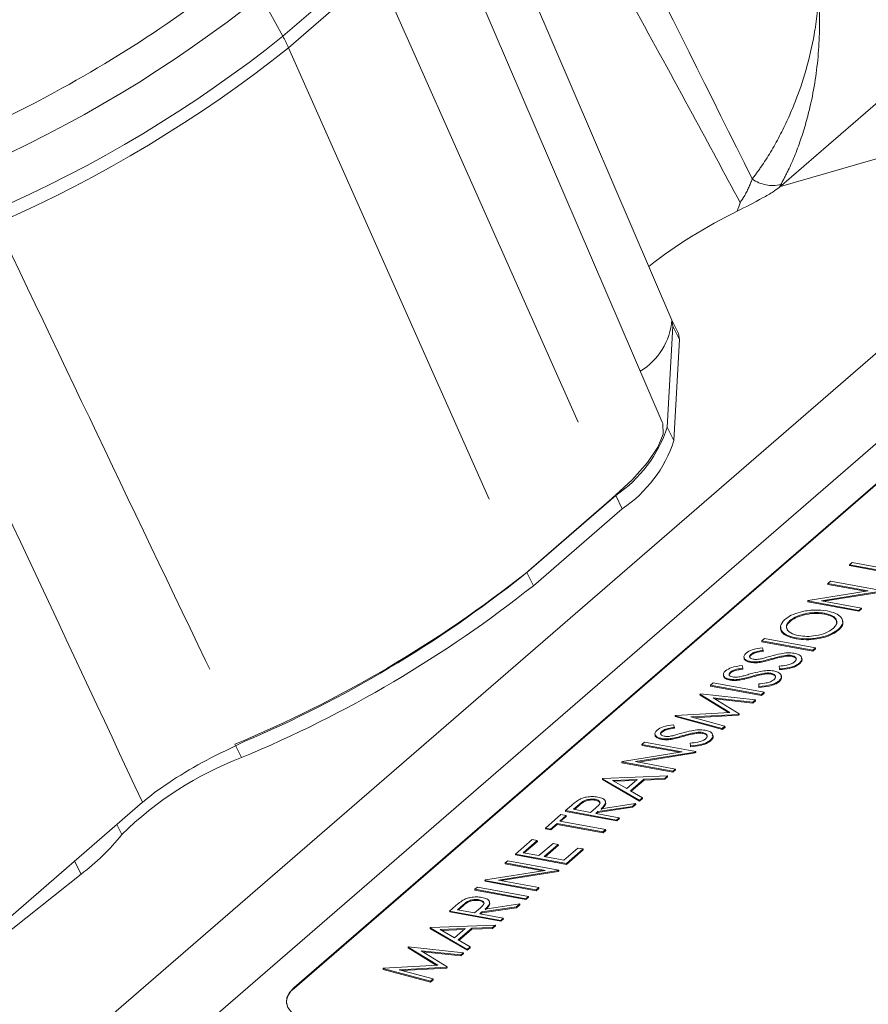
# Model space of a CAD drawing. Units: millimetres. Extents: x 11 to 1180, y 5 to 832.
# Drawn here: x 941 to 952, y 697 to 710 of the extents above; entities that cross this region are included whole.
import ezdxf

# ---------------------------------------------------------------- set-up
doc = ezdxf.new("R2010")
doc.units = ezdxf.units.MM
doc.linetypes.add('PHANTOM', pattern=[12.7, 6.35, -1.27, 1.27, -1.27, 1.27, -1.27])

msp = doc.modelspace()

# ---------------------------------------------------------------- linework, layer by layer
at = {"color": 7, "linetype": 'Continuous', "lineweight": 15}
for p, q in [((950.460536, 707.760161), (955.564332, 712.180178)), ((948.957842, 704.746091), (946.003593, 711.620127)), ((949.082941, 706.057439), (946.702134, 711.597172)), ((940.159334, 695.630315), (956.034334, 709.378469)), ((956.034334, 709.378469), (950.476626, 707.774098)), ((954.250633, 706.673065), (942.757133, 696.719402)), ((949.165024, 705.892564), (949.079786, 706.064807)), ((949.023975, 704.681049), (949.095745, 705.979478)), ((949.109213, 704.508805), (949.180985, 705.807234)), ((953.760656, 705.732096), (944.231555, 697.479652)), ((953.761806, 705.720827), (944.232705, 697.468383)), ((948.313345, 703.76285), (947.170845, 702.773416)), ((947.217876, 702.814069), (948.360984, 703.803967)), ((947.303115, 702.641826), (948.446222, 703.631724)), ((951.399612, 702.941122), (951.365419, 702.911511)), ((951.365419, 702.911511), (951.36657, 702.900242)), ((951.365419, 702.911511), (952.021716, 702.791033)), ((952.022866, 702.779765), (951.36657, 702.900242)), ((951.988597, 702.833001), (951.399612, 702.941122)), ((951.121189, 702.700001), (951.086997, 702.670389)), ((951.086997, 702.670389), (951.603541, 702.575566)), ((951.086997, 702.670389), (951.088147, 702.659121)), ((951.571383, 702.570413), (951.088147, 702.659121)), ((951.777486, 702.579524), (951.121189, 702.700001)), ((951.603541, 702.575566), (950.835286, 702.452402)), ((951.00324, 702.44993), (951.769701, 702.572782)), ((951.770851, 702.561513), (951.036553, 702.443815)), ((950.835286, 702.452402), (950.828112, 702.446189)), ((950.828112, 702.446189), (951.484409, 702.325712)), ((950.828112, 702.446189), (950.829263, 702.43492)), ((951.485559, 702.314443), (950.829263, 702.43492)), ((951.518601, 702.355323), (951.00324, 702.44993)), ((951.484409, 702.325712), (951.518601, 702.355323)), ((951.51975, 702.344054), (951.485559, 702.314443)), ((951.518601, 702.355323), (951.51975, 702.344054)), ((951.04352, 702.288729), (951.04467, 702.27746)), ((951.484409, 702.325712), (951.485559, 702.314443)), ((950.599411, 702.19514), (950.600561, 702.183871)), ((951.223425, 702.082032), (951.224575, 702.07076)), ((950.271266, 701.963946), (950.237074, 701.934334)), ((950.927563, 701.843468), (950.271266, 701.963946)), ((950.680462, 701.97086), (950.68161, 701.959592)), ((950.237074, 701.934334), (950.238224, 701.923066)), ((950.237074, 701.934334), (950.893371, 701.813857)), ((950.89452, 701.802589), (950.238224, 701.923066)), ((950.257751, 701.810939), (950.2483, 701.845117)), ((950.893371, 701.813857), (950.927563, 701.843468)), ((950.928712, 701.8322), (950.89452, 701.802589)), ((950.927563, 701.843468), (950.928712, 701.8322)), ((950.099196, 701.761941), (950.100346, 701.750672)), ((950.257751, 701.810939), (950.258901, 701.79967)), ((950.541235, 701.746241), (950.542384, 701.734973)), ((950.619316, 701.746248), (950.620466, 701.734979)), ((950.893371, 701.813857), (950.89452, 701.802589)), ((949.993981, 701.582508), (949.98453, 701.616686)), ((949.993981, 701.582508), (949.995131, 701.571239)), ((950.094985, 701.668187), (950.096135, 701.656915)), ((950.216195, 701.668286), (950.217346, 701.657017)), ((950.462865, 701.608825), (950.463919, 701.574828)), ((950.463919, 701.574828), (950.465069, 701.563556)), ((950.723209, 701.648833), (950.72436, 701.637561)), ((949.835426, 701.53351), (949.836576, 701.522241)), ((950.277466, 701.51781), (950.278615, 701.506542)), ((950.355547, 701.517817), (950.356697, 701.506548)), ((949.611843, 701.392869), (949.577651, 701.363257)), ((949.577651, 701.363257), (949.578801, 701.351989)), ((949.577651, 701.363257), (950.233948, 701.24278)), ((950.235097, 701.231512), (949.578801, 701.351989)), ((950.26814, 701.272391), (949.611843, 701.392869)), ((949.831216, 701.439757), (949.832366, 701.428485)), ((949.952426, 701.439855), (949.953576, 701.428587)), ((950.199096, 701.380395), (950.20015, 701.346397)), ((950.20015, 701.346397), (950.2013, 701.335125)), ((950.45944, 701.420402), (950.46059, 701.40913)), ((949.448895, 701.251752), (949.443934, 701.247456)), ((949.443934, 701.247456), (949.825517, 701.012709)), ((949.443934, 701.247456), (949.445084, 701.236187)), ((949.809725, 701.011859), (949.445084, 701.236187)), ((950.155794, 701.175097), (949.448895, 701.251752)), ((949.612728, 701.200451), (950.121449, 701.145353)), ((949.947434, 700.994652), (949.612728, 701.200451)), ((950.233948, 701.24278), (950.26814, 701.272391)), ((950.233948, 701.24278), (950.235097, 701.231512)), ((950.269289, 701.261123), (950.235097, 701.231512)), ((950.26814, 701.272391), (950.269289, 701.261123)), ((950.122598, 701.134084), (949.63473, 701.186922)), ((950.121449, 701.145353), (950.155794, 701.175097)), ((950.121449, 701.145353), (950.122598, 701.134084)), ((950.156943, 701.163828), (950.122598, 701.134084)), ((950.155794, 701.175097), (950.156943, 701.163828)), ((949.129716, 700.975335), (949.124831, 700.971104)), ((949.124831, 700.971104), (949.730832, 700.807069)), ((949.124831, 700.971104), (949.125982, 700.959836)), ((949.731982, 700.795801), (949.125982, 700.959836)), ((949.825517, 701.012709), (949.129716, 700.975335)), ((949.328368, 700.95529), (949.939726, 700.987976)), ((949.765254, 700.836879), (949.328368, 700.95529)), ((949.940875, 700.976708), (949.363288, 700.945827)), ((949.939726, 700.987976), (949.947434, 700.994652)), ((949.939726, 700.987976), (949.940875, 700.976708)), ((949.948584, 700.983384), (949.940875, 700.976708)), ((949.947434, 700.994652), (949.948584, 700.983384)), ((949.114751, 700.821072), (949.1053, 700.85525)), ((949.114751, 700.821072), (949.115901, 700.809803)), ((949.730832, 700.807069), (949.765254, 700.836879)), ((949.766403, 700.825611), (949.731982, 700.795801)), ((949.765254, 700.836879), (949.766403, 700.825611)), ((948.956196, 700.772074), (948.957346, 700.760805)), ((949.398235, 700.756374), (949.399384, 700.745106)), ((949.476316, 700.756381), (949.477467, 700.745112)), ((949.730832, 700.807069), (949.731982, 700.795801)), ((948.732612, 700.631432), (948.69842, 700.601821)), ((948.69842, 700.601821), (949.214964, 700.506998)), ((948.69842, 700.601821), (948.69957, 700.590552)), ((949.182806, 700.501844), (948.69957, 700.590552)), ((949.388909, 700.510955), (948.732612, 700.631432)), ((948.951985, 700.67832), (948.953135, 700.667048)), ((949.073195, 700.678419), (949.074345, 700.66715)), ((949.319865, 700.618958), (949.320919, 700.584961)), ((949.320919, 700.584961), (949.322069, 700.573689)), ((949.580209, 700.658966), (949.581359, 700.647694)), ((949.214964, 700.506998), (948.446709, 700.383834)), ((948.614664, 700.381362), (949.381124, 700.504214)), ((949.382274, 700.492945), (948.647976, 700.375246)), ((949.381124, 700.504214), (949.388909, 700.510955)), ((949.381124, 700.504214), (949.382274, 700.492945)), ((949.390058, 700.499686), (949.382274, 700.492945)), ((949.388909, 700.510955), (949.390058, 700.499686)), ((948.446709, 700.383834), (948.439535, 700.37762)), ((948.439535, 700.37762), (948.440685, 700.366351)), ((948.439535, 700.37762), (949.095832, 700.257143)), ((949.096981, 700.245874), (948.440685, 700.366351)), ((949.130025, 700.286755), (948.614664, 700.381362)), ((949.027448, 700.19792), (948.195304, 700.16611)), ((948.990279, 700.165731), (949.027448, 700.19792)), ((949.028597, 700.186652), (948.991428, 700.154463)), ((949.027448, 700.19792), (949.028597, 700.186652)), ((949.095832, 700.257143), (949.130025, 700.286755)), ((949.095832, 700.257143), (949.096981, 700.245874)), ((949.131174, 700.275486), (949.096981, 700.245874)), ((949.130025, 700.286755), (949.131174, 700.275486)), ((948.195304, 700.16611), (948.19042, 700.16188)), ((948.19042, 700.16188), (948.665986, 699.884886)), ((948.19042, 700.16188), (948.19157, 700.150611)), ((948.667135, 699.873617), (948.19157, 700.150611)), ((948.320401, 700.140184), (948.638277, 700.152327)), ((948.502118, 700.03441), (948.320401, 700.140184)), ((948.624609, 700.140488), (948.338641, 700.129565)), ((948.638277, 700.152327), (948.502118, 700.03441)), ((948.550885, 700.005989), (948.723602, 700.155566)), ((948.724752, 700.144297), (948.559353, 700.001058)), ((948.723602, 700.155566), (948.990279, 700.165731)), ((948.723602, 700.155566), (948.724752, 700.144297)), ((948.991428, 700.154463), (948.724752, 700.144297)), ((948.990279, 700.165731), (948.991428, 700.154463)), ((948.703307, 699.917207), (948.550885, 700.005989)), ((942.281521, 699.858741), (939.53522, 697.480375)), ((947.792858, 699.817582), (947.716612, 699.751551)), ((947.818117, 699.768805), (947.889555, 699.830672)), ((947.890705, 699.819403), (947.829804, 699.766662)), ((948.097147, 699.897026), (948.098297, 699.885754)), ((948.131977, 699.740349), (948.574858, 699.805966)), ((948.61714, 699.842584), (948.174259, 699.776967)), ((948.574858, 699.805966), (948.61714, 699.842584)), ((948.574858, 699.805966), (948.576007, 699.794697)), ((948.618289, 699.831315), (948.576007, 699.794697)), ((948.61714, 699.842584), (948.618289, 699.831315)), ((948.665986, 699.884886), (948.703307, 699.917207)), ((948.665986, 699.884886), (948.667135, 699.873617)), ((948.704457, 699.905938), (948.667135, 699.873617)), ((948.703307, 699.917207), (948.704457, 699.905938)), ((947.657997, 699.700788), (947.457728, 699.52735)), ((947.642271, 699.616519), (947.725309, 699.688432)), ((947.72646, 699.677163), (947.653958, 699.614375)), ((947.725309, 699.688432), (947.657997, 699.700788)), ((947.716612, 699.751551), (947.717762, 699.740282)), ((947.716612, 699.751551), (948.372909, 699.631073)), ((948.374058, 699.619805), (947.717762, 699.740282)), ((947.725309, 699.688432), (947.72646, 699.677163)), ((948.036882, 699.728646), (947.818117, 699.768805)), ((948.107562, 699.78889), (948.036882, 699.728646)), ((948.104195, 699.71629), (948.131977, 699.740349)), ((948.407101, 699.660685), (948.104195, 699.71629)), ((948.133127, 699.72908), (948.115882, 699.714146)), ((948.131977, 699.740349), (948.133127, 699.72908)), ((948.576007, 699.794697), (948.133127, 699.72908)), ((947.525041, 699.514994), (947.608079, 699.586907)), ((947.609229, 699.575638), (947.526191, 699.503725)), ((947.608079, 699.586907), (948.197063, 699.478786)), ((947.608079, 699.586907), (947.609229, 699.575638)), ((948.198212, 699.467517), (947.609229, 699.575638)), ((948.231255, 699.508398), (947.642271, 699.616519)), ((948.372909, 699.631073), (948.407101, 699.660685)), ((948.372909, 699.631073), (948.374058, 699.619805)), ((948.408251, 699.649416), (948.374058, 699.619805)), ((948.407101, 699.660685), (948.408251, 699.649416)), ((947.457728, 699.52735), (947.525041, 699.514994)), ((947.457728, 699.52735), (947.458878, 699.516081)), ((947.526191, 699.503725), (947.458878, 699.516081)), ((947.525041, 699.514994), (947.526191, 699.503725)), ((948.197063, 699.478786), (948.231255, 699.508398)), ((948.197063, 699.478786), (948.198212, 699.467517)), ((948.232405, 699.497129), (948.198212, 699.467517)), ((948.231255, 699.508398), (948.232405, 699.497129)), ((947.286766, 699.379293), (947.071843, 699.193164)), ((947.173348, 699.210419), (947.354079, 699.366936)), ((947.355229, 699.355668), (947.185035, 699.208275)), ((947.354079, 699.366936), (947.286766, 699.379293)), ((947.354079, 699.366936), (947.355229, 699.355668)), ((947.556016, 699.329867), (947.375285, 699.17335)), ((947.442598, 699.160993), (947.623329, 699.317511)), ((947.624479, 699.306239), (947.454285, 699.158846)), ((947.623329, 699.317511), (947.556016, 699.329867)), ((947.623329, 699.317511), (947.624479, 699.306239)), ((947.071843, 699.193164), (947.072993, 699.181896)), ((947.071843, 699.193164), (947.72814, 699.072687)), ((947.729289, 699.061418), (947.072993, 699.181896)), ((947.375285, 699.17335), (947.173348, 699.210419)), ((947.875751, 699.271172), (947.69502, 699.114655)), ((947.72814, 699.072687), (947.943063, 699.258816)), ((947.944212, 699.247547), (947.729289, 699.061418)), ((947.943063, 699.258816), (947.875751, 699.271172)), ((947.943063, 699.258816), (947.944212, 699.247547)), ((946.974151, 699.10856), (946.939958, 699.078949)), ((946.939958, 699.078949), (947.456503, 698.984126)), ((946.939958, 699.078949), (946.941109, 699.06768)), ((947.424344, 698.978972), (946.941109, 699.06768)), ((947.630448, 698.988083), (946.974151, 699.10856)), ((947.69502, 699.114655), (947.442598, 699.160993)), ((947.72814, 699.072687), (947.729289, 699.061418)), ((939.193257, 697.10891), (941.492065, 698.935379)), ((947.456503, 698.984126), (946.688248, 698.860961)), ((946.856203, 698.85849), (947.622663, 698.981341)), ((947.623812, 698.970072), (946.889514, 698.852374)), ((947.622663, 698.981341), (947.630448, 698.988083)), ((947.622663, 698.981341), (947.623812, 698.970072)), ((947.631597, 698.976814), (947.623812, 698.970072)), ((947.630448, 698.988083), (947.631597, 698.976814)), ((946.688248, 698.860961), (946.681074, 698.854748)), ((946.681074, 698.854748), (947.337371, 698.734271)), ((946.681074, 698.854748), (946.682224, 698.843479)), ((947.33852, 698.723002), (946.682224, 698.843479)), ((947.371563, 698.763882), (946.856203, 698.85849)), ((946.583381, 698.770144), (946.549189, 698.740533)), ((946.549189, 698.740533), (947.205486, 698.620055)), ((946.549189, 698.740533), (946.550339, 698.729264)), ((947.206635, 698.608787), (946.550339, 698.729264)), ((947.239678, 698.649667), (946.583381, 698.770144)), ((947.337371, 698.734271), (947.371563, 698.763882)), ((947.337371, 698.734271), (947.33852, 698.723002)), ((947.372712, 698.752614), (947.33852, 698.723002)), ((947.371563, 698.763882), (947.372712, 698.752614)), ((946.32831, 698.478594), (946.399747, 698.540461)), ((946.607339, 698.606814), (946.608489, 698.595542)), ((947.127332, 698.552372), (946.684452, 698.486756)), ((947.08505, 698.515754), (947.127332, 698.552372)), ((947.128482, 698.541104), (947.086199, 698.504486)), ((947.127332, 698.552372), (947.128482, 698.541104)), ((947.205486, 698.620055), (947.239678, 698.649667)), ((947.205486, 698.620055), (947.206635, 698.608787)), ((947.240827, 698.638398), (947.206635, 698.608787)), ((947.239678, 698.649667), (947.240827, 698.638398)), ((946.30305, 698.52737), (946.226804, 698.461339)), ((946.226804, 698.461339), (946.883101, 698.340862)), ((946.226804, 698.461339), (946.227955, 698.450071)), ((946.884251, 698.329594), (946.227955, 698.450071)), ((946.547075, 698.438435), (946.32831, 698.478594)), ((946.400897, 698.529192), (946.339996, 698.47645)), ((946.617754, 698.498679), (946.547075, 698.438435)), ((946.614388, 698.426079), (946.642169, 698.450138)), ((946.917294, 698.370474), (946.614388, 698.426079)), ((946.643319, 698.438869), (946.626075, 698.423935)), ((946.642169, 698.450138), (947.08505, 698.515754)), ((946.642169, 698.450138), (946.643319, 698.438869)), ((947.086199, 698.504486), (946.643319, 698.438869)), ((947.08505, 698.515754), (947.086199, 698.504486)), ((946.814717, 698.281639), (945.982574, 698.249829)), ((946.777548, 698.24945), (946.814717, 698.281639)), ((946.814717, 698.281639), (946.815866, 698.270371)), ((946.883101, 698.340862), (946.917294, 698.370474)), ((946.883101, 698.340862), (946.884251, 698.329594)), ((946.918443, 698.359205), (946.884251, 698.329594)), ((946.917294, 698.370474), (946.918443, 698.359205)), ((945.982574, 698.249829), (945.977689, 698.245599)), ((945.977689, 698.245599), (945.978839, 698.23433)), ((945.977689, 698.245599), (946.453255, 697.968605)), ((946.454405, 697.957336), (945.978839, 698.23433)), ((946.10767, 698.223903), (946.425546, 698.236046)), ((946.289387, 698.118129), (946.10767, 698.223903)), ((946.411879, 698.224207), (946.12591, 698.213284)), ((946.425546, 698.236046), (946.289387, 698.118129)), ((946.338154, 698.089707), (946.510871, 698.239285)), ((946.512021, 698.228016), (946.346622, 698.084776)), ((946.510871, 698.239285), (946.777548, 698.24945)), ((946.510871, 698.239285), (946.512021, 698.228016)), ((946.778697, 698.238182), (946.512021, 698.228016)), ((946.777548, 698.24945), (946.778697, 698.238182)), ((946.815866, 698.270371), (946.778697, 698.238182)), ((946.490577, 698.000926), (946.338154, 698.089707)), ((945.697511, 698.002958), (945.69255, 697.998661)), ((945.69255, 697.998661), (946.074132, 697.763915)), ((945.69255, 697.998661), (945.6937, 697.987392)), ((946.058341, 697.763064), (945.6937, 697.987392)), ((946.404409, 697.926302), (945.697511, 698.002958)), ((945.861343, 697.951657), (946.370064, 697.896559)), ((946.19605, 697.745858), (945.861343, 697.951657)), ((946.371213, 697.88529), (945.883346, 697.938127)), ((946.370064, 697.896559), (946.404409, 697.926302)), ((946.405558, 697.915034), (946.371213, 697.88529)), ((946.404409, 697.926302), (946.405558, 697.915034)), ((946.453255, 697.968605), (946.490577, 698.000926)), ((946.453255, 697.968605), (946.454405, 697.957336)), ((946.491726, 697.989657), (946.454405, 697.957336)), ((946.490577, 698.000926), (946.491726, 697.989657)), ((946.370064, 697.896559), (946.371213, 697.88529)), ((945.378331, 697.72654), (945.373447, 697.72231)), ((945.373447, 697.72231), (945.979448, 697.558275)), ((945.373447, 697.72231), (945.374597, 697.711041)), ((945.980597, 697.547006), (945.374597, 697.711041)), ((946.074132, 697.763915), (945.378331, 697.72654)), ((945.576983, 697.706495), (946.188341, 697.739182)), ((946.013869, 697.588085), (945.576983, 697.706495)), ((946.18949, 697.727913), (945.611904, 697.697033)), ((946.188341, 697.739182), (946.19605, 697.745858)), ((946.188341, 697.739182), (946.18949, 697.727913)), ((946.197199, 697.734589), (946.18949, 697.727913)), ((946.19605, 697.745858), (946.197199, 697.734589)), ((945.979448, 697.558275), (946.013869, 697.588085)), ((945.979448, 697.558275), (945.980597, 697.547006)), ((946.015018, 697.576816), (945.980597, 697.547006)), ((946.013869, 697.588085), (946.015018, 697.576816))]:
    msp.add_line(p, q, dxfattribs=at)
at = {"color": 8, "linetype": 'PHANTOM', "lineweight": 0}
for p, q in [((944.084986, 709.703843), (945.227486, 710.693277)), ((945.300007, 710.546737), (944.157507, 709.557303)), ((945.300007, 710.546737), (948.313345, 703.76285)), ((943.802357, 710.220642), (944.084986, 709.703843)), ((944.157507, 709.557303), (947.170845, 702.773416)), ((950.483266, 707.799486), (950.460536, 707.760161)), ((949.095745, 705.979478), (949.180985, 705.807234)), ((949.023975, 704.681049), (949.109213, 704.508805)), ((948.360984, 703.803967), (948.446222, 703.631724)), ((947.217876, 702.814069), (947.303115, 702.641826)), ((950.367896, 701.705966), (950.369044, 701.694697)), ((950.104127, 701.477535), (950.105275, 701.466267)), ((949.224896, 700.716099), (949.226044, 700.70483)), ((943.469514, 700.604785), (943.554753, 700.432542)), ((947.889555, 699.830672), (947.890705, 699.819403)), ((941.951151, 699.572635), (942.014899, 699.443816)), ((941.409039, 699.103151), (941.492065, 698.935379)), ((946.399747, 698.540461), (946.400897, 698.529192)), ((944.232705, 697.468383), (944.231555, 697.479652))]:
    msp.add_line(p, q, dxfattribs=at)
at = {"color": 7, "linetype": 'Continuous', "lineweight": 15, "flags": 128}
for points in [[(949.095745, 705.979478), (949.084084, 706.055301), (949.079786, 706.064807)], [(949.180985, 705.807234), (949.169322, 705.883058), (949.165024, 705.892564)], [(948.957842, 704.746091), (948.964913, 704.727143), (948.968919, 704.590011), (948.904041, 704.421837), (948.771415, 704.225555), (948.573361, 704.004605), (948.313345, 703.76285)], [(944.231555, 697.479652), (944.171842, 697.415766), (944.137435, 697.349882), (944.129553, 697.28432), (944.148472, 697.22141), (944.193523, 697.163365), (944.263115, 697.112245), (944.354789, 697.069849), (944.465303, 697.037681)]]:
    msp.add_lwpolyline(points, dxfattribs=at)
at = {"color": 8, "linetype": 'PHANTOM', "lineweight": 0}
for centre, radius, start, end in [((933.409714, 723.259175), 16.673643, 293.5266285, 308.5573518), ((933.633995, 722.812962), 16.765209, 293.5602169, 308.5629277), ((942.343885, 708.75099), 1.984783, 23.9693266, 28.6905871), ((933.706496, 722.66646), 16.76525, 293.5602175, 308.5628949), ((950.374875, 708.226277), 0.44034, 233.9887614, 284.2499455)]:
    msp.add_arc(centre, radius, start, end, dxfattribs=at)
at = {"color": 7, "linetype": 'Continuous', "lineweight": 15}
for centre, radius, start, end in [((933.096969, 723.785227), 16.851845, 293.9046978, 305.3700181), ((952.652112, 701.8127), 6.268071, 115.8137088, 128.0752646), ((948.225378, 706.131334), 0.860741, 301.6731842, 355.0750763), ((947.416181, 705.207269), 1.691718, 303.9512428, 341.8770633), ((947.501444, 705.035007), 1.691688, 303.9508863, 341.8774198), ((937.383046, 715.21579), 15.82803, 292.6150189, 308.4151711), ((937.474877, 714.966943), 15.578635, 293.1101034, 308.4907845), ((937.468289, 715.043539), 15.828022, 292.6150147, 308.4151753), ((945.141148, 696.268413), 4.456076, 110.855184, 134.5530992), ((939.756393, 701.243237), 2.887692, 306.9457314, 321.4545795), ((944.359663, 697.27798), 0.228849, 123.6949022, 181.8539581)]:
    msp.add_arc(centre, radius, start, end, dxfattribs=at)
at = {"color": 8, "linetype": 'PHANTOM', "lineweight": 0}
for points, knots in [([(950.11598, 707.870085), (949.573939, 708.957982), (948.789436, 710.532509), (948.006229, 712.106253), (947.764168, 712.592642)], [0, 0, 0, 0, 0.690935405, 1, 1, 1, 1]), ([(949.960907, 707.569124), (949.756531, 707.946487), (949.300332, 708.788818), (948.442166, 710.367234), (947.783925, 711.564536), (947.380118, 712.299036)], [0, 0, 0, 0, 0.238795955, 0.533029516, 1, 1, 1, 1]), ([(950.11598, 707.870085), (950.158619, 707.927606), (950.289727, 708.104472), (950.487561, 708.444462), (950.747445, 709.022569), (950.897154, 709.576394), (950.951493, 709.998047), (950.962589, 710.131891), (950.96583, 710.181357), (950.96694, 710.200078), (950.967327, 710.206966), (950.967412, 710.208486)], [0, 0, 0, 0, 0.090205257, 0.277365186, 0.464852022, 0.827944246, 0.937463894, 0.977012114, 0.991535684, 0.998132249, 1, 1, 1, 1]), ([(950.967412, 710.208486), (950.967537, 710.206787), (950.98413, 709.98135), (950.983248, 709.524568), (950.896172, 708.913728), (950.752964, 708.396202), (950.614605, 708.045392), (950.51527, 707.859406), (950.483266, 707.799486)], [0, 0, 0, 0, 0.00203758, 0.270502989, 0.538689791, 0.725219935, 0.911472285, 1, 1, 1, 1]), ([(949.960907, 707.569124), (949.978159, 707.594479), (950.044197, 707.691532), (950.085481, 707.794222), (950.11598, 707.870085)], [0, 0, 0, 0, 0.261244182, 1, 1, 1, 1]), ([(940.407779, 707.298753), (940.936721, 706.189729), (941.995962, 703.968831), (943.057854, 701.749531), (943.589481, 700.638457)], [0, 0, 0, 0, 0.4993586339, 1, 1, 1, 1]), ([(942.281521, 699.858741), (941.759182, 700.973967), (940.715852, 703.201543), (939.67373, 705.430256), (939.153342, 706.543175)], [0, 0, 0, 0, 0.500645291, 1, 1, 1, 1])]:
    msp.add_open_spline(points, degree=3, knots=knots, dxfattribs=at)
at = {"color": 7, "linetype": 'Continuous', "lineweight": 15}
for points, knots in [([(950.460536, 707.760161), (950.437026, 707.742271), (950.37964, 707.698604), (950.189214, 707.592229), (950.031556, 707.511232), (949.922702, 707.455309)], [0, 0, 0, 0, 0.1768423306, 0.4316556998, 1, 1, 1, 1]), ([(949.922702, 707.455309), (949.935655, 707.491741), (949.949098, 707.529549), (949.960492, 707.567733), (949.960907, 707.569124)], [0, 0, 0, 0, 0.963570892, 1, 1, 1, 1]), ([(951.077845, 702.318315), (951.023103, 702.324824), (950.913614, 702.337843), (950.744708, 702.310883), (950.610291, 702.26511), (950.557055, 702.22574), (950.530419, 702.206042)], [0, 0, 0, 0, 0.279603729, 0.559238216, 0.779470032, 1, 1, 1, 1]), ([(950.530419, 702.206042), (950.507505, 702.179392), (950.461677, 702.126093), (950.490425, 702.052285), (950.567546, 701.998384), (950.642823, 701.980035), (950.680462, 701.97086)], [0, 0, 0, 0, 0.279530415, 0.559053761, 0.779524471, 1, 1, 1, 1]), ([(950.599411, 702.19514), (950.628674, 702.215007), (950.687202, 702.254744), (950.814098, 702.289962), (950.940209, 702.302204), (951.009078, 702.293221), (951.04352, 702.288729)], [0, 0, 0, 0, 0.279735225, 0.559487119, 0.779689952, 1, 1, 1, 1]), ([(951.04467, 702.27746), (951.000077, 702.282574), (950.9109, 702.2928), (950.774171, 702.269238), (950.666999, 702.231287), (950.622702, 702.199672), (950.600561, 702.183871)], [0, 0, 0, 0, 0.279467404, 0.558869986, 0.779518255, 1, 1, 1, 1]), ([(951.04352, 702.288729), (951.082391, 702.278542), (951.160109, 702.258175), (951.206697, 702.201771), (951.203045, 702.144217), (951.170842, 702.110206), (951.154739, 702.093199)], [0, 0, 0, 0, 0.279552948, 0.558926398, 0.779432719, 1, 1, 1, 1]), ([(951.200401, 702.153136), (951.200014, 702.17325), (951.199292, 702.210726), (951.137102, 702.254836), (951.075485, 702.269918), (951.04467, 702.27746)], [0, 0, 0, 0, 0.366753741, 0.683320141, 1, 1, 1, 1]), ([(951.223425, 702.082032), (951.247159, 702.108707), (951.294635, 702.162067), (951.265497, 702.235838), (951.19194, 702.291192), (951.115888, 702.309272), (951.077845, 702.318315)], [0, 0, 0, 0, 0.2795888167, 0.5592833407, 0.7795469399, 1, 1, 1, 1]), ([(950.68161, 701.959592), (950.635046, 701.971951), (950.541941, 701.996664), (950.477423, 702.056775), (950.482465, 702.097908), (950.484223, 702.112252)], [0, 0, 0, 0, 0.394527144, 0.78886958, 1, 1, 1, 1]), ([(950.71439, 702.000518), (950.675632, 702.010663), (950.598122, 702.030952), (950.551804, 702.087024), (950.552557, 702.144128), (950.583797, 702.17814), (950.599411, 702.19514)], [0, 0, 0, 0, 0.279548049, 0.55904526, 0.779599595, 1, 1, 1, 1]), ([(950.600561, 702.183871), (950.580062, 702.161821), (950.546164, 702.125358), (950.561638, 702.090692), (950.567754, 702.07699)], [0, 0, 0, 0, 0.604742947, 1, 1, 1, 1]), ([(950.680462, 701.97086), (950.734766, 701.964578), (950.84341, 701.952009), (951.010114, 701.978977), (951.144022, 702.023612), (951.196948, 702.062552), (951.223425, 702.082032)], [0, 0, 0, 0, 0.279517986, 0.559223822, 0.779500355, 1, 1, 1, 1]), ([(951.154739, 702.093199), (951.126195, 702.073269), (951.069103, 702.033406), (950.941702, 701.999858), (950.816937, 701.987044), (950.748579, 701.996026), (950.71439, 702.000518)], [0, 0, 0, 0, 0.279734854, 0.559516173, 0.779697677, 1, 1, 1, 1]), ([(951.273838, 702.191836), (951.277407, 702.172298), (951.284794, 702.131857), (951.245094, 702.091578), (951.224575, 702.07076)], [0, 0, 0, 0, 0.483150776, 1, 1, 1, 1]), ([(951.224575, 702.07076), (951.189424, 702.046227), (951.11912, 701.997158), (950.96067, 701.957307), (950.807523, 701.942932), (950.723586, 701.954038), (950.68161, 701.959592)], [0, 0, 0, 0, 0.279663505, 0.559353619, 0.779634763, 1, 1, 1, 1]), ([(950.2483, 701.845117), (950.20008, 701.838646), (950.114189, 701.827119), (950.059629, 701.792699), (950.035699, 701.777602)], [0, 0, 0, 0, 0.56141214, 1, 1, 1, 1]), ([(950.035699, 701.777602), (950.024788, 701.765462), (950.002984, 701.7412), (950.010127, 701.706635), (950.043245, 701.680893), (950.077735, 701.672423), (950.094985, 701.668187)], [0, 0, 0, 0, 0.27995749, 0.559471801, 0.779672566, 1, 1, 1, 1]), ([(950.096135, 701.656915), (950.074785, 701.662629), (950.032107, 701.674051), (950.007208, 701.701523), (950.01104, 701.718921), (950.012164, 701.724023)], [0, 0, 0, 0, 0.414362668, 0.828267505, 1, 1, 1, 1]), ([(950.126417, 701.698305), (950.11417, 701.701691), (950.089649, 701.708469), (950.078962, 701.727497), (950.082771, 701.745844), (950.093719, 701.756574), (950.099196, 701.761941)], [0, 0, 0, 0, 0.278995157, 0.55859354, 0.779208733, 1, 1, 1, 1]), ([(950.100346, 701.750672), (950.092921, 701.743735), (950.081567, 701.733129), (950.08386, 701.722569), (950.084654, 701.718916)], [0, 0, 0, 0, 0.653999193, 1, 1, 1, 1]), ([(950.099196, 701.761941), (950.109369, 701.769208), (950.129716, 701.783742), (950.187209, 701.800576), (950.230969, 701.807004), (950.257751, 701.810939)], [0, 0, 0, 0, 0.279533212, 0.559074303, 1, 1, 1, 1]), ([(950.258901, 701.79967), (950.22434, 701.79471), (950.176195, 701.7878), (950.123467, 701.767881), (950.108054, 701.75641), (950.100346, 701.750672)], [0, 0, 0, 0, 0.559824093, 0.779850456, 1, 1, 1, 1]), ([(950.236325, 701.704483), (950.21524, 701.700252), (950.177632, 701.692705), (950.14205, 701.696596), (950.126417, 701.698305)], [0, 0, 0, 0, 0.560654688, 1, 1, 1, 1]), ([(950.216195, 701.668286), (950.245226, 701.674475), (950.297109, 701.685536), (950.34625, 701.699719), (950.367896, 701.705966)], [0, 0, 0, 0, 0.559526605, 1, 1, 1, 1]), ([(950.369044, 701.694697), (950.341502, 701.686716), (950.292355, 701.672473), (950.24025, 701.661737), (950.217346, 701.657017)], [0, 0, 0, 0, 0.560413437, 1, 1, 1, 1]), ([(950.352877, 701.736841), (950.331371, 701.730552), (950.292973, 701.719323), (950.253632, 701.709017), (950.236325, 701.704483)], [0, 0, 0, 0, 0.560081027, 1, 1, 1, 1]), ([(950.65443, 701.77569), (950.626774, 701.778348), (950.571355, 701.783673), (950.464594, 701.767529), (950.395279, 701.748488), (950.352877, 701.736841)], [0, 0, 0, 0, 0.278896764, 0.558876224, 1, 1, 1, 1]), ([(950.367896, 701.705966), (950.399183, 701.714939), (950.45502, 701.730952), (950.514905, 701.741572), (950.541235, 701.746241)], [0, 0, 0, 0, 0.560329131, 1, 1, 1, 1]), ([(950.542384, 701.734973), (950.509009, 701.728777), (950.449357, 701.717703), (950.393604, 701.701733), (950.369044, 701.694697)], [0, 0, 0, 0, 0.5594901439, 1, 1, 1, 1]), ([(950.541235, 701.746241), (950.556503, 701.747883), (950.583759, 701.750813), (950.608454, 701.747643), (950.619316, 701.746248)], [0, 0, 0, 0, 0.560133957, 1, 1, 1, 1]), ([(950.620466, 701.734979), (950.606454, 701.736567), (950.581385, 701.739407), (950.55432, 701.73633), (950.542384, 701.734973)], [0, 0, 0, 0, 0.558981963, 1, 1, 1, 1]), ([(950.619316, 701.746248), (950.635367, 701.741615), (950.667488, 701.732343), (950.681952, 701.707128), (950.676762, 701.682728), (950.662853, 701.66837), (950.655897, 701.66119)], [0, 0, 0, 0, 0.278969711, 0.558282145, 0.779117229, 1, 1, 1, 1]), ([(950.676636, 701.700555), (950.676656, 701.702131), (950.676767, 701.710999), (950.657959, 701.724624), (950.632961, 701.731528), (950.620466, 701.734979)], [0, 0, 0, 0, 0.097623067, 0.548975781, 1, 1, 1, 1]), ([(950.723209, 701.648833), (950.735947, 701.662893), (950.761423, 701.691014), (950.749236, 701.730271), (950.714056, 701.760806), (950.674301, 701.77073), (950.65443, 701.77569)], [0, 0, 0, 0, 0.279804848, 0.559626914, 0.779886743, 1, 1, 1, 1]), ([(950.745302, 701.71313), (950.748188, 701.710079), (950.760103, 701.697479), (950.754734, 701.67003), (950.734487, 701.648387), (950.72436, 701.637561)], [0, 0, 0, 0, 0.137718467, 0.568671129, 1, 1, 1, 1]), ([(949.98453, 701.616686), (949.93631, 701.610215), (949.850419, 701.598688), (949.795859, 701.564267), (949.771929, 701.549171)], [0, 0, 0, 0, 0.56141329, 1, 1, 1, 1]), ([(949.835426, 701.53351), (949.8456, 701.540777), (949.865947, 701.555311), (949.92344, 701.572145), (949.9672, 701.578573), (949.993981, 701.582508)], [0, 0, 0, 0, 0.279537722, 0.559078367, 1, 1, 1, 1]), ([(949.995131, 701.571239), (949.96057, 701.566279), (949.912426, 701.559369), (949.859697, 701.539451), (949.844285, 701.527978), (949.836576, 701.522241)], [0, 0, 0, 0, 0.559819761, 0.779845795, 1, 1, 1, 1]), ([(950.094985, 701.668187), (950.116698, 701.665569), (950.15554, 701.660884), (950.197633, 701.666021), (950.216195, 701.668286)], [0, 0, 0, 0, 0.559027858, 1, 1, 1, 1]), ([(950.217346, 701.657017), (950.193608, 701.654327), (950.151206, 701.649522), (950.112967, 701.654656), (950.096135, 701.656915)], [0, 0, 0, 0, 0.559835899, 1, 1, 1, 1]), ([(950.655897, 701.66119), (950.643186, 701.652736), (950.617723, 701.635801), (950.547563, 701.617325), (950.495, 701.61205), (950.462865, 701.608825)], [0, 0, 0, 0, 0.279220833, 0.559345756, 1, 1, 1, 1]), ([(950.463919, 701.574828), (950.521087, 701.580229), (950.600853, 701.587764), (950.685571, 701.620947), (950.710663, 701.639537), (950.723209, 701.648833)], [0, 0, 0, 0, 0.558453861, 0.779205794, 1, 1, 1, 1]), ([(950.72436, 701.637561), (950.707831, 701.625801), (950.674779, 701.602284), (950.581887, 701.573753), (950.509396, 701.567425), (950.465069, 701.563556)], [0, 0, 0, 0, 0.27988169, 0.559666427, 1, 1, 1, 1]), ([(949.771929, 701.549171), (949.761019, 701.537031), (949.739215, 701.512769), (949.746358, 701.478204), (949.779476, 701.452462), (949.813966, 701.443993), (949.831216, 701.439757)], [0, 0, 0, 0, 0.279955195, 0.559470397, 0.779671864, 1, 1, 1, 1]), ([(949.832366, 701.428485), (949.811015, 701.434199), (949.768338, 701.44562), (949.743439, 701.473092), (949.747271, 701.49049), (949.748395, 701.495592)], [0, 0, 0, 0, 0.414362668, 0.828267505, 1, 1, 1, 1]), ([(949.862648, 701.469874), (949.850401, 701.47326), (949.82588, 701.480038), (949.815193, 701.499066), (949.819002, 701.517413), (949.82995, 701.528143), (949.835426, 701.53351)], [0, 0, 0, 0, 0.278996733, 0.558596694, 0.779213133, 1, 1, 1, 1]), ([(949.836576, 701.522241), (949.829152, 701.515304), (949.817798, 701.504698), (949.820091, 701.494139), (949.820885, 701.490485)], [0, 0, 0, 0, 0.653994663, 1, 1, 1, 1]), ([(949.972555, 701.476052), (949.95147, 701.471821), (949.913863, 701.464274), (949.878281, 701.468165), (949.862648, 701.469874)], [0, 0, 0, 0, 0.560654688, 1, 1, 1, 1]), ([(949.952426, 701.439855), (949.981456, 701.446044), (950.03334, 701.457105), (950.082481, 701.471288), (950.104127, 701.477535)], [0, 0, 0, 0, 0.559526605, 1, 1, 1, 1]), ([(950.105275, 701.466267), (950.077733, 701.458285), (950.028586, 701.444042), (949.976481, 701.433306), (949.953576, 701.428587)], [0, 0, 0, 0, 0.560413437, 1, 1, 1, 1]), ([(950.089108, 701.50841), (950.067602, 701.502121), (950.029204, 701.490893), (949.989862, 701.480586), (949.972555, 701.476052)], [0, 0, 0, 0, 0.560081027, 1, 1, 1, 1]), ([(950.390661, 701.54726), (950.363005, 701.549917), (950.307586, 701.555242), (950.200825, 701.539098), (950.13151, 701.520057), (950.089108, 701.50841)], [0, 0, 0, 0, 0.278896764, 0.558876224, 1, 1, 1, 1]), ([(950.104127, 701.477535), (950.135414, 701.486508), (950.19125, 701.502522), (950.251136, 701.513141), (950.277466, 701.51781)], [0, 0, 0, 0, 0.560329131, 1, 1, 1, 1]), ([(950.278615, 701.506542), (950.24524, 701.500346), (950.185588, 701.489272), (950.129835, 701.473302), (950.105275, 701.466267)], [0, 0, 0, 0, 0.5594901439, 1, 1, 1, 1]), ([(950.277466, 701.51781), (950.292733, 701.519452), (950.31999, 701.522383), (950.344685, 701.519212), (950.355547, 701.517817)], [0, 0, 0, 0, 0.560133957, 1, 1, 1, 1]), ([(950.356697, 701.506548), (950.342684, 701.508136), (950.317616, 701.510976), (950.290551, 701.507899), (950.278615, 701.506542)], [0, 0, 0, 0, 0.558981963, 1, 1, 1, 1]), ([(950.355547, 701.517817), (950.371597, 701.513184), (950.403718, 701.503912), (950.418183, 701.478698), (950.412993, 701.454297), (950.399084, 701.439939), (950.392128, 701.432759)], [0, 0, 0, 0, 0.27897133, 0.558281332, 0.779116823, 1, 1, 1, 1]), ([(950.412867, 701.472124), (950.412886, 701.473701), (950.412998, 701.482568), (950.39419, 701.496193), (950.369192, 701.503097), (950.356697, 701.506548)], [0, 0, 0, 0, 0.097623067, 0.548975781, 1, 1, 1, 1]), ([(950.45944, 701.420402), (950.472178, 701.434463), (950.497654, 701.462584), (950.485467, 701.50184), (950.450287, 701.532375), (950.410532, 701.542299), (950.390661, 701.54726)], [0, 0, 0, 0, 0.279804848, 0.559626914, 0.779886743, 1, 1, 1, 1]), ([(950.481533, 701.4847), (950.484418, 701.481648), (950.496334, 701.469048), (950.490965, 701.441599), (950.470718, 701.419957), (950.46059, 701.40913)], [0, 0, 0, 0, 0.137718467, 0.568671129, 1, 1, 1, 1]), ([(949.831216, 701.439757), (949.852929, 701.437138), (949.891771, 701.432453), (949.933864, 701.43759), (949.952426, 701.439855)], [0, 0, 0, 0, 0.559027858, 1, 1, 1, 1]), ([(949.953576, 701.428587), (949.929839, 701.425896), (949.887437, 701.421091), (949.849197, 701.426225), (949.832366, 701.428485)], [0, 0, 0, 0, 0.559835899, 1, 1, 1, 1]), ([(950.392128, 701.432759), (950.379417, 701.424305), (950.353954, 701.40737), (950.283794, 701.388895), (950.231231, 701.38362), (950.199096, 701.380395)], [0, 0, 0, 0, 0.279220833, 0.559345756, 1, 1, 1, 1]), ([(950.20015, 701.346397), (950.257318, 701.351798), (950.337083, 701.359333), (950.421802, 701.392516), (950.446893, 701.411107), (950.45944, 701.420402)], [0, 0, 0, 0, 0.558453861, 0.779205794, 1, 1, 1, 1]), ([(950.46059, 701.40913), (950.444062, 701.39737), (950.41101, 701.373853), (950.318118, 701.345322), (950.245627, 701.338994), (950.2013, 701.335125)], [0, 0, 0, 0, 0.27988169, 0.559666427, 1, 1, 1, 1]), ([(949.1053, 700.85525), (949.057079, 700.848778), (948.971189, 700.837252), (948.916628, 700.802831), (948.892699, 700.787735)], [0, 0, 0, 0, 0.56141214, 1, 1, 1, 1]), ([(948.956196, 700.772074), (948.966369, 700.779341), (948.986716, 700.793875), (949.044209, 700.810708), (949.087969, 700.817137), (949.114751, 700.821072)], [0, 0, 0, 0, 0.279533212, 0.559074303, 1, 1, 1, 1]), ([(949.115901, 700.809803), (949.08134, 700.804843), (949.033195, 700.797933), (948.980467, 700.778014), (948.965054, 700.766542), (948.957346, 700.760805)], [0, 0, 0, 0, 0.559824093, 0.779850456, 1, 1, 1, 1]), ([(948.892699, 700.787735), (948.881788, 700.775595), (948.859984, 700.751333), (948.867127, 700.716768), (948.900245, 700.691026), (948.934735, 700.682556), (948.951985, 700.67832)], [0, 0, 0, 0, 0.27995749, 0.559471801, 0.779672566, 1, 1, 1, 1]), ([(948.953135, 700.667048), (948.931784, 700.672762), (948.889107, 700.684184), (948.864209, 700.711656), (948.868041, 700.729054), (948.869164, 700.734156)], [0, 0, 0, 0, 0.414363165, 0.828271588, 1, 1, 1, 1]), ([(948.983417, 700.708438), (948.97117, 700.711824), (948.946649, 700.718602), (948.935962, 700.73763), (948.939771, 700.755977), (948.95072, 700.766707), (948.956196, 700.772074)], [0, 0, 0, 0, 0.278994277, 0.558593177, 0.77921397, 1, 1, 1, 1]), ([(948.957346, 700.760805), (948.949921, 700.753868), (948.938567, 700.743262), (948.94086, 700.732702), (948.941654, 700.729049)], [0, 0, 0, 0, 0.653999193, 1, 1, 1, 1]), ([(949.093324, 700.714616), (949.07224, 700.710385), (949.034632, 700.702838), (948.99905, 700.706729), (948.983417, 700.708438)], [0, 0, 0, 0, 0.560652455, 1, 1, 1, 1]), ([(949.073195, 700.678419), (949.102226, 700.684608), (949.154109, 700.695669), (949.20325, 700.709852), (949.224896, 700.716099)], [0, 0, 0, 0, 0.559526605, 1, 1, 1, 1]), ([(949.226044, 700.70483), (949.198502, 700.696848), (949.149355, 700.682606), (949.09725, 700.67187), (949.074345, 700.66715)], [0, 0, 0, 0, 0.560413437, 1, 1, 1, 1]), ([(949.209877, 700.746973), (949.188371, 700.740685), (949.149973, 700.729456), (949.110631, 700.71915), (949.093324, 700.714616)], [0, 0, 0, 0, 0.560081027, 1, 1, 1, 1]), ([(949.51143, 700.785823), (949.483774, 700.788481), (949.428355, 700.793806), (949.321594, 700.777662), (949.252279, 700.758621), (949.209877, 700.746973)], [0, 0, 0, 0, 0.278896764, 0.558876224, 1, 1, 1, 1]), ([(949.224896, 700.716099), (949.256183, 700.725072), (949.312019, 700.741085), (949.371905, 700.751705), (949.398235, 700.756374)], [0, 0, 0, 0, 0.560329131, 1, 1, 1, 1]), ([(949.399384, 700.745106), (949.366009, 700.73891), (949.306357, 700.727836), (949.250604, 700.711865), (949.226044, 700.70483)], [0, 0, 0, 0, 0.5594901439, 1, 1, 1, 1]), ([(949.398235, 700.756374), (949.413503, 700.758015), (949.440759, 700.760946), (949.465454, 700.757776), (949.476316, 700.756381)], [0, 0, 0, 0, 0.560132892, 1, 1, 1, 1]), ([(949.477467, 700.745112), (949.463454, 700.7467), (949.438385, 700.749539), (949.41132, 700.746463), (949.399384, 700.745106)], [0, 0, 0, 0, 0.558983022, 1, 1, 1, 1]), ([(949.476316, 700.756381), (949.492367, 700.751748), (949.524488, 700.742476), (949.538952, 700.717261), (949.533762, 700.692861), (949.519853, 700.678502), (949.512897, 700.671322)], [0, 0, 0, 0, 0.278970508, 0.558282633, 0.779117474, 1, 1, 1, 1]), ([(949.533636, 700.710687), (949.533656, 700.712264), (949.533767, 700.721132), (949.514959, 700.734756), (949.489961, 700.741661), (949.477467, 700.745112)], [0, 0, 0, 0, 0.0976228905, 0.5489747905, 1, 1, 1, 1]), ([(949.580209, 700.658966), (949.592947, 700.673026), (949.618423, 700.701147), (949.606235, 700.740404), (949.571057, 700.770939), (949.531301, 700.780863), (949.51143, 700.785823)], [0, 0, 0, 0, 0.279804571, 0.55962636, 0.779887473, 1, 1, 1, 1]), ([(949.602302, 700.723263), (949.605188, 700.720212), (949.617103, 700.707612), (949.611734, 700.680163), (949.591487, 700.65852), (949.581359, 700.647694)], [0, 0, 0, 0, 0.137718467, 0.568671129, 1, 1, 1, 1]), ([(943.589481, 700.638457), (943.426734, 700.561624), (943.101236, 700.407956), (942.653259, 700.141796), (942.398473, 699.958563), (942.294314, 699.86966), (942.281521, 699.858741)], [0, 0, 0, 0, 0.318518747, 0.637046051, 0.95542138, 1, 1, 1, 1]), ([(948.951985, 700.67832), (948.973698, 700.675702), (949.01254, 700.671017), (949.054633, 700.676154), (949.073195, 700.678419)], [0, 0, 0, 0, 0.559027858, 1, 1, 1, 1]), ([(949.074345, 700.66715), (949.050608, 700.66446), (949.008206, 700.659655), (948.969967, 700.664789), (948.953135, 700.667048)], [0, 0, 0, 0, 0.559835899, 1, 1, 1, 1]), ([(949.512897, 700.671322), (949.500186, 700.662869), (949.474723, 700.645934), (949.404563, 700.627458), (949.352, 700.622183), (949.319865, 700.618958)], [0, 0, 0, 0, 0.279220833, 0.559345756, 1, 1, 1, 1]), ([(949.320919, 700.584961), (949.378087, 700.590362), (949.457853, 700.597897), (949.542571, 700.63108), (949.567662, 700.64967), (949.580209, 700.658966)], [0, 0, 0, 0, 0.558453861, 0.779205794, 1, 1, 1, 1]), ([(949.581359, 700.647694), (949.564831, 700.635934), (949.531779, 700.612417), (949.438887, 700.583886), (949.366396, 700.577558), (949.322069, 700.573689)], [0, 0, 0, 0, 0.27988169, 0.559666427, 1, 1, 1, 1]), ([(948.131471, 699.926612), (948.108765, 699.929687), (948.063391, 699.935833), (947.991872, 699.928167), (947.931396, 699.912505), (947.902548, 699.897968), (947.88812, 699.890698)], [0, 0, 0, 0, 0.279902913, 0.559326237, 0.779606342, 1, 1, 1, 1]), ([(948.174259, 699.776967), (948.19131, 699.792774), (948.225277, 699.824263), (948.238567, 699.872124), (948.200642, 699.909486), (948.154544, 699.920899), (948.131471, 699.926612)], [0, 0, 0, 0, 0.281291185, 0.560376342, 0.779958388, 1, 1, 1, 1]), ([(947.88812, 699.890698), (947.868823, 699.877388), (947.834348, 699.853609), (947.805541, 699.828595), (947.792858, 699.817582)], [0, 0, 0, 0, 0.559717743, 1, 1, 1, 1]), ([(947.889555, 699.830672), (947.911968, 699.850679), (947.940013, 699.875713), (948.000355, 699.894292), (948.033292, 699.899495), (948.067074, 699.90125), (948.087123, 699.898434), (948.097147, 699.897026)], [0, 0, 0, 0, 0.49872175, 0.624048765, 0.749383801, 0.87469654, 1, 1, 1, 1]), ([(948.098297, 699.885754), (948.088273, 699.887162), (948.068224, 699.889977), (948.034441, 699.888227), (948.001504, 699.883024), (947.941164, 699.864442), (947.913118, 699.839409), (947.890705, 699.819403)], [0, 0, 0, 0, 0.125310281, 0.250615288, 0.375955555, 0.50127859, 1, 1, 1, 1]), ([(948.097147, 699.897026), (948.114963, 699.891871), (948.141782, 699.884111), (948.156813, 699.865473), (948.159964, 699.834572), (948.130837, 699.80918), (948.107562, 699.78889)], [0, 0, 0, 0, 0.248795802, 0.374505251, 0.500172891, 1, 1, 1, 1]), ([(948.157472, 699.837733), (948.157744, 699.838058), (948.162314, 699.8435), (948.156556, 699.854221), (948.143702, 699.872829), (948.116421, 699.880595), (948.098297, 699.885754)], [0, 0, 0, 0, 0.0156996037, 0.2630117716, 0.510400968, 1, 1, 1, 1]), ([(948.224268, 699.871158), (948.22837, 699.861568), (948.243008, 699.827348), (948.203701, 699.7915), (948.175409, 699.765698)], [0, 0, 0, 0, 0.280240095, 1, 1, 1, 1]), ([(946.398312, 698.600487), (946.379016, 698.587177), (946.34454, 698.563398), (946.315733, 698.538384), (946.30305, 698.52737)], [0, 0, 0, 0, 0.559716237, 1, 1, 1, 1]), ([(946.641664, 698.6364), (946.618957, 698.639476), (946.573583, 698.645622), (946.502064, 698.637956), (946.441588, 698.622293), (946.41274, 698.607757), (946.398312, 698.600487)], [0, 0, 0, 0, 0.27990337, 0.559327151, 0.779607615, 1, 1, 1, 1]), ([(946.399747, 698.540461), (946.42216, 698.560467), (946.450206, 698.585501), (946.510547, 698.604081), (946.543484, 698.609284), (946.577266, 698.611039), (946.597315, 698.608222), (946.607339, 698.606814)], [0, 0, 0, 0, 0.498720471, 0.624049055, 0.749383071, 0.874696667, 1, 1, 1, 1]), ([(946.608489, 698.595542), (946.598465, 698.59695), (946.578416, 698.599766), (946.544633, 698.598015), (946.511696, 698.592813), (946.451357, 698.574231), (946.423311, 698.549198), (946.400897, 698.529192)], [0, 0, 0, 0, 0.125310154, 0.250616018, 0.375955265, 0.501279869, 1, 1, 1, 1]), ([(946.607339, 698.606814), (946.625156, 698.601659), (946.651974, 698.5939), (946.667005, 698.575262), (946.670156, 698.54436), (946.641029, 698.518969), (946.617754, 698.498679)], [0, 0, 0, 0, 0.248795872, 0.374505594, 0.500173508, 1, 1, 1, 1]), ([(946.667664, 698.547521), (946.667937, 698.547846), (946.672507, 698.553289), (946.666748, 698.56401), (946.653895, 698.582617), (946.626613, 698.590383), (946.608489, 698.595542)], [0, 0, 0, 0, 0.015702915, 0.263014483, 0.51040308, 1, 1, 1, 1]), ([(946.684452, 698.486756), (946.701502, 698.502562), (946.735469, 698.534051), (946.748759, 698.581912), (946.710834, 698.619275), (946.664736, 698.630688), (946.641664, 698.6364)], [0, 0, 0, 0, 0.281290316, 0.560375811, 0.779958122, 1, 1, 1, 1]), ([(946.73446, 698.580947), (946.738562, 698.571357), (946.7532, 698.537136), (946.713893, 698.501289), (946.685602, 698.475487)], [0, 0, 0, 0, 0.280240643, 1, 1, 1, 1])]:
    msp.add_open_spline(points, degree=3, knots=knots, dxfattribs=at)

doc.saveas('drawing.dxf')
